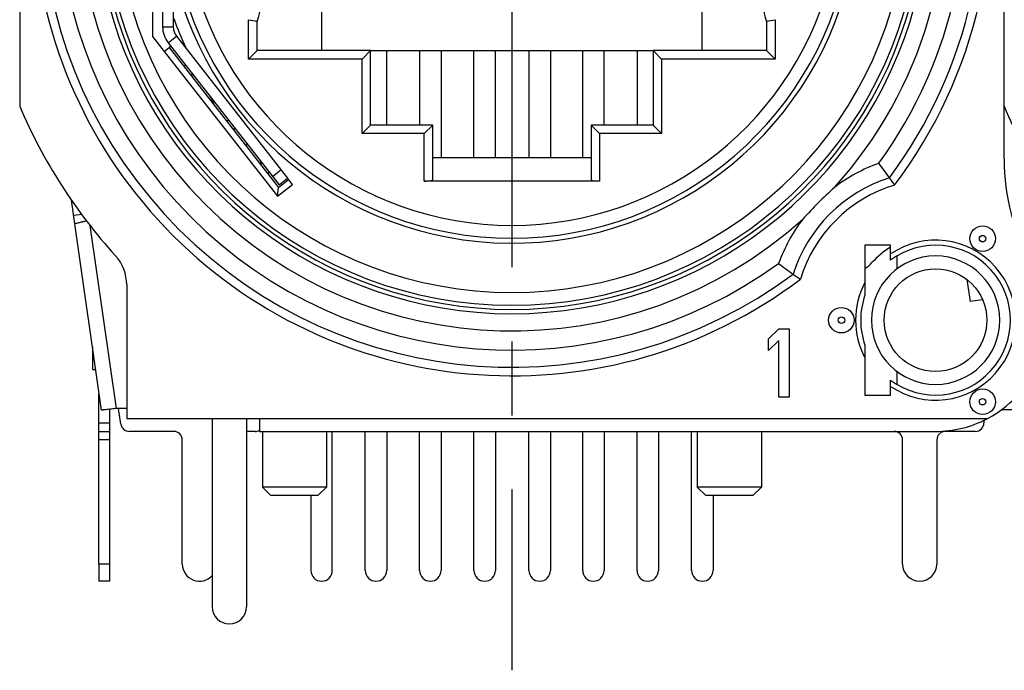
# Model space of a CAD drawing. Units: millimetres. Extents: x 0 to 420, y -111 to 297.
# Drawn here: x 335 to 358, y 65 to 80 of the extents above; entities that cross this region are included whole.
import ezdxf

# ---------------------------------------------------------------- set-up
doc = ezdxf.new("R2010")
doc.units = ezdxf.units.MM
doc.header["$LTSCALE"] = 23.1
doc.linetypes.add('CENTER', pattern=[0.6, 0.375, -0.075, 0.075, -0.075])
doc.layers.get('0').update_dxf_attribs({"linetype": 'CONTINUOUS'})
for name, color, linetype in [('BEZUGSACHSEN', 7, 'CONTINUOUS'), ('DEFAULT_1', 7, 'CENTER'), ('FASEN', 7, 'CONTINUOUS'), ('RUNDUNGEN', 7, 'CONTINUOUS')]:
    doc.layers.add(name, color=color, linetype=linetype)

msp = doc.modelspace()

# ---------------------------------------------------------------- linework, layer by layer
at = {"color": 7, "linetype": 'CONTINUOUS'}
for p, q in [((334.96748, 89.28209), (334.96748, 78.2514)), ((357.96748, 77.01867), (357.96748, 89.28209)), ((342.01748, 82.55038), (342.01748, 79.55038)), ((350.91748, 79.55038), (350.91748, 82.55038)), ((338.07008, 82.15038), (338.07008, 79.87739)), ((338.30721, 82.15038), (338.30721, 80.10534)), ((338.07008, 79.87739), (338.34147, 79.53004)), ((338.49907, 79.65317), (338.45967, 79.62239)), ((343.16748, 79.55038), (349.76748, 79.55038)), ((344.61748, 77.05038), (348.31748, 77.05038)), ((336.88002, 71.15038), (336.25473, 75.50573)), ((355.31748, 75.00038), (354.71748, 75.00038)), ((355.46748, 74.45038), (355.46748, 74.75091)), ((352.46748, 72.81208), (352.70748, 73.05038)), ((352.70748, 73.05038), (352.94748, 73.05038)), ((352.94748, 73.05038), (352.94748, 71.45038)), ((352.46748, 72.53974), (352.46748, 72.81208)), ((352.70748, 72.77804), (352.46748, 72.53974)), ((352.70748, 71.45038), (352.70748, 72.77804)), ((336.66748, 72.63078), (336.66748, 72.10038)), ((336.6676, 72.10038), (336.74363, 72.10038)), ((355.46748, 71.74974), (355.46748, 72.05038)), ((336.81742, 71.40755), (336.81742, 71.53279)), ((352.94748, 71.45038), (352.70748, 71.45038)), ((354.71748, 71.50038), (355.31748, 71.50038)), ((337.46748, 70.95038), (357.57991, 70.95038)), ((336.81742, 67.55038), (336.81742, 67.15038)), ((337.06742, 67.15038), (336.81742, 67.15038))]:
    msp.add_line(p, q, dxfattribs=at)
at = {"color": 3, "linetype": 'CONTINUOUS'}
for p, q in [((338.55721, 82.15038), (338.55721, 80.10534)), ((343.54248, 77.81038), (343.54248, 79.55038)), ((344.31248, 79.55038), (344.31248, 77.81038)), ((344.81248, 79.55038), (344.81248, 77.05038)), ((345.58248, 77.05038), (345.58248, 79.55038)), ((346.08248, 77.05038), (346.08248, 79.55038)), ((346.86748, 79.55038), (346.86748, 77.05038)), ((347.36748, 79.55038), (347.36748, 77.05038)), ((348.12248, 77.05038), (348.12248, 79.55038)), ((348.62248, 77.81038), (348.62248, 79.55038)), ((349.39248, 79.55038), (349.39248, 77.81038)), ((339.86028, 77.9109), (339.79683, 77.9109)), ((340.26748, 77.38971), (340.26748, 77.3085)), ((357.10129, 74.19934), (357.17504, 73.68566)), ((357.46713, 73.7276), (357.17504, 73.68566)), ((342.27248, 67.40038), (342.27248, 70.65038)), ((343.04248, 67.40038), (343.04248, 70.65038)), ((343.54248, 70.65038), (343.54248, 67.40038)), ((344.31248, 67.40038), (344.31248, 70.65038)), ((344.81248, 70.65038), (344.81248, 67.40038)), ((345.58248, 67.40038), (345.58248, 70.65038)), ((346.08248, 70.65038), (346.08248, 67.40038)), ((346.86748, 67.40038), (346.86748, 70.65038)), ((347.36748, 70.65038), (347.36748, 67.40038)), ((348.12248, 67.40038), (348.12248, 70.65038)), ((348.62248, 70.65038), (348.62248, 67.40038)), ((349.39248, 67.40038), (349.39248, 70.65038)), ((349.89248, 70.65038), (349.89248, 67.40038)), ((350.66748, 67.40038), (350.66748, 70.65038)), ((341.77248, 69.15038), (341.77248, 67.40038)), ((351.16748, 69.15038), (351.16748, 67.40038)), ((337.06742, 67.55038), (337.06742, 67.15038))]:
    msp.add_line(p, q, dxfattribs=at)
at = {"color": 9, "linetype": 'CONTINUOUS'}
for p, q in [((338.30721, 80.10534), (338.55721, 80.10534)), ((338.4344, 79.73594), (338.6314, 79.88986)), ((340.01654, 77.7109), (339.95308, 77.7109)), ((337.22853, 71.18575), (336.61404, 75.46583)), ((336.84309, 71.40755), (336.81742, 71.40755)), ((337.06742, 67.55038), (336.81742, 67.55038))]:
    msp.add_line(p, q, dxfattribs=at)
at = {"color": 7, "linetype": 'CONTINUOUS'}
msp.add_circle((357.46748, 75.15564), 0.29836, dxfattribs=at)
at = {"color": 9, "linetype": 'CONTINUOUS'}
msp.add_circle((357.46748, 75.15564), 0.0766, dxfattribs=at)
at = {"color": 7, "linetype": 'CONTINUOUS'}
for centre, radius, start, end in [((346.46748, 83.15038), 8.1, 192.75874, 351.480376), ((346.46748, 83.15038), 7.98478, 188.642993, 351.357007), ((346.46748, 83.15038), 8.39739, 199.819045, 205.003643), ((338.90721, 80.10534), 0.6, 180, 218), ((338.97437, 78.88239), 0.1, 38, 97.893615), ((340.51352, 76.91237), 0.1, 338.106385, 38), ((362.96748, 77.01867), 5, 180, 209.724329), ((335.62943, 78.42678), 2.98972, 286.023666, 287.554835), ((356.36748, 73.25038), 1.5, 90, 270), ((356.36748, 73.25038), 2.6, 297.795772, 29.724329)]:
    msp.add_arc(centre, radius, start, end, dxfattribs=at)
at = {"color": 9, "linetype": 'CONTINUOUS'}
msp.add_arc((346.46748, 83.15038), 7.68479, 192.780469, 347.219531, dxfattribs=at)
at = {"color": 3, "linetype": 'CONTINUOUS'}
for centre, radius, start, end in [((338.90721, 80.10534), 0.35, 180, 218), ((338.97437, 78.88239), 0.35, 111.367231, 119.763931), ((340.51352, 76.91237), 0.35, 316.236069, 324.632769), ((339.16748, 67.55038), 0.4, 180, 318.722057), ((355.99748, 67.55038), 0.4, 180, 360), ((342.02248, 67.40038), 0.25, 180, 360), ((343.29248, 67.40038), 0.25, 180, 360), ((344.56248, 67.40038), 0.25, 180, 360), ((345.83248, 67.40038), 0.25, 180, 360), ((347.11748, 67.40038), 0.25, 180, 360), ((348.37248, 67.40038), 0.25, 180, 360), ((349.64248, 67.40038), 0.25, 180, 360), ((350.91748, 67.40038), 0.25, 180, 360)]:
    msp.add_arc(centre, radius, start, end, dxfattribs=at)
at = {"color": 7, "linetype": 'CONTINUOUS'}
for points, knots in [([(336.33917, 75.5225), (336.33171, 75.5207), (336.30849, 75.5153), (336.28518, 75.5101), (336.26917, 75.5078)], [0, 0, 0, 0, 0.32169035, 1, 1, 1, 1]), ([(336.4547, 75.55323), (336.44403, 75.55016), (336.40567, 75.53935), (336.36711, 75.52924), (336.33917, 75.5225)], [0, 0, 0, 0, 0.27859028, 1, 1, 1, 1]), ([(337.03518, 71.16349), (337.01368, 71.1611), (336.98327, 71.15777), (336.94544, 71.15396), (336.92298, 71.15181), (336.9056, 71.15053), (336.89182, 71.14934), (336.88543, 71.14991), (336.88015, 71.14943), (336.88002, 71.15038)], [0, 0, 0, 0, 0.41604241, 0.58811123, 0.73254721, 0.84736039, 0.93073801, 0.98158434, 1, 1, 1, 1]), ([(337.22853, 71.18575), (337.21151, 71.18376), (337.14707, 71.17624), (337.08263, 71.16877), (337.03518, 71.16349)], [0, 0, 0, 0, 0.26411234, 1, 1, 1, 1])]:
    msp.add_open_spline(points, degree=3, knots=knots, dxfattribs=at)
at = {"layer": 'BEZUGSACHSEN', "color": 7, "linetype": 'CONTINUOUS'}
for p, q in [((340.56748, 70.95038), (340.56748, 70.65038)), ((340.56748, 70.65038), (356.36748, 70.65038)), ((340.63748, 70.65038), (340.63748, 69.35038)), ((342.13748, 70.65038), (342.13748, 69.35038)), ((350.79748, 70.65038), (350.79748, 69.35038)), ((352.29748, 70.65038), (352.29748, 69.35038))]:
    msp.add_line(p, q, dxfattribs=at)
for centre, radius in [((356.36748, 73.25038), 1.2), ((354.16748, 73.25038), 0.29836), ((357.46748, 71.34513), 0.29836)]:
    msp.add_circle(centre, radius, dxfattribs=at)
at = {"layer": 'BEZUGSACHSEN', "color": 9, "linetype": 'CONTINUOUS'}
for centre in [(354.16748, 73.25038), (357.46748, 71.34513)]:
    msp.add_circle(centre, 0.0766, dxfattribs=at)
at = {"layer": 'BEZUGSACHSEN', "color": 7, "linetype": 'CONTINUOUS'}
for centre, radius, start, end in [((356.36748, 73.25038), 2.00483, 121.647057, 137.809168), ((354.32639, 75.10053), 0.75, 301.475376, 317.809168), ((356.36748, 73.25038), 1.5, 270, 90), ((356.36748, 73.25038), 2.6, 270, 297.644752)]:
    msp.add_arc(centre, radius, start, end, dxfattribs=at)
at = {"layer": 'DEFAULT_1', "color": 7, "linetype": 'CENTER'}
msp.add_line((346.46748, 83.15038), (346.46748, 65.06739), dxfattribs=at)
at = {"layer": 'FASEN', "color": 7, "linetype": 'CONTINUOUS'}
for p, q in [((338.34147, 79.53004), (338.45967, 79.62239)), ((338.45967, 79.62239), (341.01467, 76.35214)), ((338.34593, 79.53352), (340.98979, 76.14954)), ((340.98979, 76.14954), (341.33993, 76.4231)), ((341.01467, 76.35214), (341.25107, 76.53684)), ((341.33993, 76.4231), (341.22613, 76.56876)), ((340.98979, 76.14954), (341.01467, 76.35214)), ((354.71748, 75.00038), (354.71748, 73.83348)), ((355.31748, 74.65038), (355.31748, 75.00038)), ((354.71748, 72.66729), (354.71748, 71.50038)), ((355.31748, 71.50038), (355.31748, 71.85038)), ((340.63748, 69.35038), (340.83748, 69.15038)), ((342.13748, 69.35038), (340.63748, 69.35038)), ((342.13748, 69.35038), (341.93748, 69.15038)), ((350.79748, 69.35038), (350.99748, 69.15038)), ((352.29748, 69.35038), (350.79748, 69.35038)), ((352.29748, 69.35038), (352.09748, 69.15038)), ((341.93748, 69.15038), (340.83748, 69.15038)), ((352.09748, 69.15038), (350.99748, 69.15038))]:
    msp.add_line(p, q, dxfattribs=at)
for radius, start, end in [(1.86999, 235.840589, 124.159411), (1.75, 233.130102, 126.869898), (1.86997, 151.927513, 208.072487), (1.75, 160.537049, 199.462951)]:
    msp.add_arc((356.36748, 73.25038), radius, start, end, dxfattribs=at)
at = {"layer": 'RUNDUNGEN', "color": 9, "linetype": 'CONTINUOUS'}
for p, q in [((340.31748, 79.35038), (340.31748, 80.27312)), ((352.61748, 80.27312), (352.61748, 79.35038)), ((342.96748, 79.35038), (340.31748, 79.35038)), ((342.96748, 77.61038), (342.96748, 79.35038)), ((349.96748, 79.35038), (349.96748, 77.61038)), ((352.61748, 79.35038), (349.96748, 79.35038)), ((344.41748, 77.61038), (342.96748, 77.61038)), ((344.41748, 76.50227), (344.41748, 77.61038)), ((348.51748, 77.61038), (348.51748, 76.50227)), ((349.96748, 77.61038), (348.51748, 77.61038)), ((340.87521, 76.61185), (341.07222, 76.76576)), ((336.22631, 75.7037), (336.41638, 75.73098)), ((336.81742, 70.85038), (337.06742, 70.85038)), ((337.06742, 70.45038), (336.81742, 70.45038))]:
    msp.add_line(p, q, dxfattribs=at)
at = {"layer": 'RUNDUNGEN', "color": 7, "linetype": 'CONTINUOUS'}
for p, q in [((340.51748, 79.55038), (340.51748, 80.23282)), ((352.41748, 80.23282), (352.41748, 79.55038)), ((338.4344, 79.73594), (341.02913, 76.41484)), ((340.31748, 79.35038), (340.51748, 79.55038)), ((343.16748, 79.55038), (340.51748, 79.55038)), ((342.96748, 79.35038), (343.16748, 79.55038)), ((343.16748, 77.81038), (343.16748, 79.55038)), ((349.76748, 79.55038), (349.76748, 77.81038)), ((352.41748, 79.55038), (349.76748, 79.55038)), ((349.96748, 79.35038), (349.76748, 79.55038)), ((352.61748, 79.35038), (352.41748, 79.55038)), ((342.96748, 77.61038), (343.16748, 77.81038)), ((344.61748, 77.81038), (343.16748, 77.81038)), ((344.41748, 77.61038), (344.61748, 77.81038)), ((344.61748, 76.53038), (344.61748, 77.81038)), ((348.31748, 77.81038), (348.31748, 76.53038)), ((349.76748, 77.81038), (348.31748, 77.81038)), ((348.51748, 77.61038), (348.31748, 77.81038)), ((349.96748, 77.61038), (349.76748, 77.81038)), ((341.02913, 76.41484), (341.22613, 76.56876)), ((348.51748, 76.50227), (344.41748, 76.50227)), ((336.25473, 75.50573), (336.17539, 76.05835)), ((337.46748, 74.0812), (337.46748, 70.95038)), ((336.81742, 67.55038), (336.81742, 71.40755)), ((337.46748, 71.18537), (337.22853, 71.18575)), ((336.81742, 70.65038), (337.06742, 70.65038))]:
    msp.add_line(p, q, dxfattribs=at)
at = {"layer": 'RUNDUNGEN', "color": 3, "linetype": 'CONTINUOUS'}
for p, q in [((338.6314, 79.88986), (341.22613, 76.56876)), ((336.48969, 75.62834), (336.49389, 75.59905)), ((337.06742, 71.16714), (337.06742, 67.55038)), ((337.33127, 70.82196), (337.27905, 71.18567)), ((358.29531, 71.15208), (357.90255, 71.15271)), ((339.46748, 70.95038), (339.46748, 66.55038)), ((340.26748, 70.95038), (340.26748, 66.55038)), ((357.49748, 70.91218), (357.49748, 70.85038)), ((338.56748, 70.65038), (337.52924, 70.65038)), ((340.46748, 70.65038), (340.26748, 70.65038)), ((357.29748, 70.65038), (356.59748, 70.65038)), ((338.76748, 67.55038), (338.76748, 70.45038)), ((355.59748, 67.55038), (355.59748, 70.45038)), ((356.39748, 70.45038), (356.39748, 67.55038))]:
    msp.add_line(p, q, dxfattribs=at)
at = {"layer": 'RUNDUNGEN', "color": 9, "linetype": 'CONTINUOUS'}
for centre, radius, start, end in [((346.46748, 83.15038), 11.2, 322.992002, 60), ((346.46748, 83.15038), 10.6, 323.988709, 60), ((346.46748, 83.15038), 9.25261, 107.614384, 72.38562), ((346.46748, 83.15038), 10.15, 317.968754, 60), ((346.46748, 83.15038), 11.2, 142.992002, 307.007998), ((346.46748, 83.15038), 10.15, 137.96825, 312.031606), ((346.46748, 83.15038), 10.6, 143.988709, 306.011291), ((356.36748, 73.25038), 3.9, 109.871373, 127.253193), ((356.36748, 73.25038), 3.3, 106.843865, 163.156135), ((356.36748, 73.25038), 3.9, 142.74583, 160.128627)]:
    msp.add_arc(centre, radius, start, end, dxfattribs=at)
at = {"layer": 'RUNDUNGEN', "color": 7, "linetype": 'CONTINUOUS'}
for centre, radius, start, end in [((346.46748, 83.15038), 11, 323.32508, 60), ((346.46748, 83.15038), 9.5526, 107.044483, 72.955517), ((346.46748, 83.15038), 9.75, 120, 60), ((346.46748, 83.15038), 9.64776, 120, 60), ((346.46748, 83.15038), 11, 143.32508, 306.67492), ((339.58748, 80.60038), 1, 338.434815, 21.565185), ((353.34748, 80.60038), 1, 158.434815, 201.565185), ((342.18882, 89.04416), 8.96845, 257.956248, 259.259674), ((350.74614, 89.04416), 8.96845, 280.740326, 282.043752), ((346.46748, 83.15038), 12.5, 203.073918, 222.207747), ((369.46748, 83.15038), 12.5, 203.073918, 222.207747), ((340.2187, 65.77318), 18.54551, 35.64339, 36.938204), ((356.36748, 73.25038), 3.5, 107.931708, 162.068292), ((341.54798, 66.7302), 16.90757, 34.92071, 35.632868), ((362.56438, 67.05348), 12.63905, 132.614513, 137.385487), ((336.46748, 74.0812), 1, 0, 42.17669), ((363.84468, 89.39916), 18.54551, 233.061796, 234.35661), ((362.88766, 88.06988), 16.90757, 234.367132, 235.07929)]:
    msp.add_arc(centre, radius, start, end, dxfattribs=at)
at = {"layer": 'RUNDUNGEN', "color": 3, "linetype": 'CONTINUOUS'}
for centre, radius, start, end in [((337.52924, 70.85038), 0.2, 188.17, 270), ((338.56748, 70.45038), 0.2, 0, 90), ((340.46748, 70.85038), 0.2, 270, 300.106998), ((355.39748, 70.45038), 0.2, 0, 90), ((356.59748, 70.45038), 0.2, 90, 180), ((357.29748, 70.85038), 0.2, 270, 360), ((339.86748, 66.55038), 0.4, 180, 360)]:
    msp.add_arc(centre, radius, start, end, dxfattribs=at)
at = {"layer": 'RUNDUNGEN', "color": 7, "linetype": 'CONTINUOUS'}
for centre, start_param, end_param in [((344.41748, 76.53038), -1.57079633, 0), ((348.51748, 76.53038), -3.14159265, -1.57079633)]:
    msp.add_ellipse(centre, major_axis=(0.2, 0), ratio=0.14054083, start_param=start_param, end_param=end_param, dxfattribs=at)
msp.add_open_spline([(339.40375, 78.49366), (339.41614, 78.4778), (339.44242, 78.43653), (339.47851, 78.37001), (339.49421, 78.31663), (339.50017, 78.29075)], degree=3, knots=[0, 0, 0, 0, 0.26697154, 0.64765451, 1, 1, 1, 1], dxfattribs=at)

doc.saveas('drawing.dxf')
